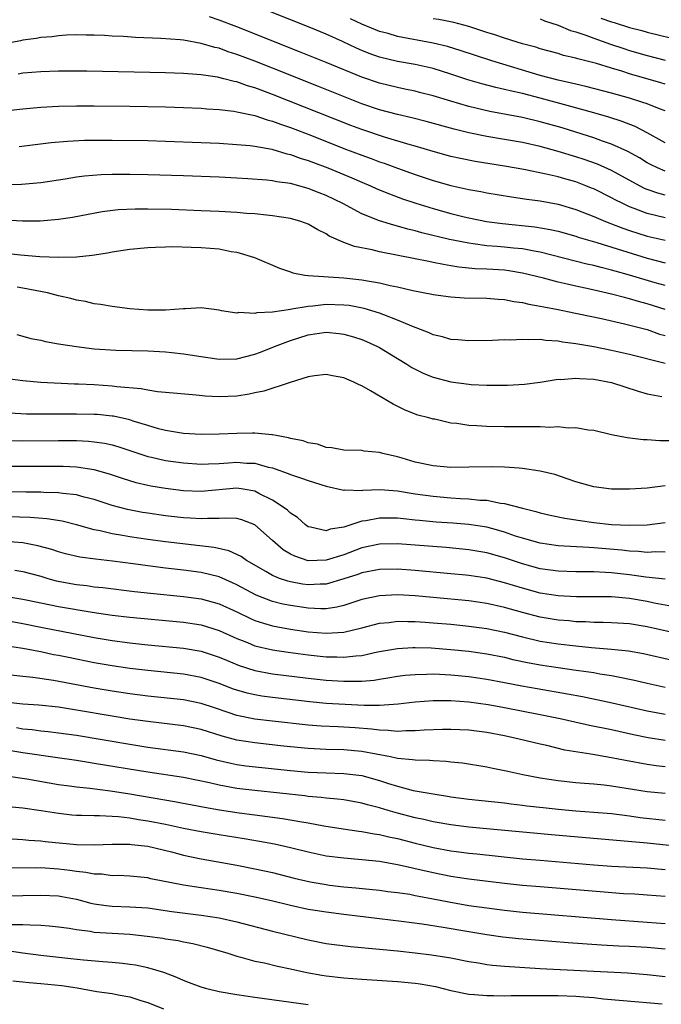
# Model space of a CAD drawing. Units: inches. Extents: x 2628000 to 2631000, y 1485000 to 1488000.
# Drawn here: x 2628929 to 2629001, y 1485337 to 1485448 of the extents above; entities that cross this region are included whole.
import ezdxf

# ---------------------------------------------------------------- set-up
doc = ezdxf.new("R2010")
doc.units = ezdxf.units.IN
doc.header["$MEASUREMENT"] = 0
doc.layers.add('LD26281485_2ft', color=192, linetype='Continuous')

msp = doc.modelspace()

# ---------------------------------------------------------------- linework, layer by layer
at = {"layer": 'LD26281485_2ft'}
for points, elevation in [([(2629001, 1485433.8), (2628999, 1485434.95), (2628997.64, 1485435.64), (2628996.2, 1485436.2), (2628994.68, 1485436.68), (2628993, 1485437.18), (2628990.01, 1485438.01), (2628987, 1485438.82), (2628985, 1485439.33), (2628983.63, 1485439.63), (2628983, 1485439.81), (2628982.02, 1485440.02), (2628980.44, 1485440.44), (2628978.88, 1485440.88), (2628977, 1485441.5), (2628975, 1485442.13), (2628973, 1485442.59), (2628971, 1485442.95), (2628969, 1485443.43), (2628967.84, 1485443.84), (2628967, 1485444.18), (2628966.42, 1485444.42), (2628964.83, 1485445.17), (2628963, 1485445.98), (2628961.3, 1485446.7), (2628956.59, 1485448.59)], 9666), ([(2629001, 1485430.64), (2629000.14, 1485431), (2628999.37, 1485431.37), (2628999, 1485431.57), (2628998.12, 1485432.12), (2628996.83, 1485432.83), (2628995, 1485433.65), (2628994, 1485434), (2628993, 1485434.37), (2628991.01, 1485435.01), (2628989.48, 1485435.48), (2628987, 1485436.18), (2628985, 1485436.66), (2628981.34, 1485437.34), (2628979, 1485437.9), (2628977, 1485438.47), (2628975, 1485439.08), (2628973.47, 1485439.47), (2628973, 1485439.59), (2628971.84, 1485439.84), (2628971, 1485440), (2628969, 1485440.49), (2628967, 1485441.18), (2628963, 1485442.83), (2628960.03, 1485444.03), (2628953, 1485446.81), (2628951, 1485447.56), (2628949.92, 1485447.92)], 9668), ([(2629001, 1485437.39), (2629000.39, 1485437.61), (2628999, 1485438.17), (2628998.39, 1485438.39), (2628997, 1485438.82), (2628995, 1485439.38), (2628992.13, 1485440.13), (2628991, 1485440.38), (2628990.51, 1485440.51), (2628989, 1485440.84), (2628987, 1485441.38), (2628981.58, 1485443), (2628979.63, 1485443.63), (2628978.14, 1485444.14), (2628976.61, 1485444.61), (2628974.99, 1485444.99), (2628971, 1485445.75), (2628969.94, 1485446.06), (2628969, 1485446.31), (2628967, 1485447.13), (2628965.73, 1485447.73)], 9664), ([(2629001, 1485440.38), (2629000.53, 1485440.53), (2628997, 1485441.56), (2628996.17, 1485441.83), (2628995, 1485442.17), (2628993.3, 1485442.7), (2628991.22, 1485443.22), (2628991, 1485443.31), (2628989.62, 1485443.62), (2628989, 1485443.81), (2628987, 1485444.36), (2628986.52, 1485444.52), (2628985, 1485444.92), (2628983, 1485445.55), (2628981.93, 1485445.93), (2628981, 1485446.2), (2628979, 1485446.85), (2628977.3, 1485447.3), (2628975.62, 1485447.62), (2628975, 1485447.71)], 9662), ([(2628987, 1485447.71), (2628987.48, 1485447.48), (2628989, 1485447.01), (2628990.4, 1485446.4), (2628991, 1485446.25), (2628992.12, 1485445.88), (2628993, 1485445.55), (2628994.88, 1485444.88), (2628996.38, 1485444.38), (2628997, 1485444.18), (2628999, 1485443.6), (2629001, 1485443.07)], 9660), ([(2628993.79, 1485447.79), (2628995, 1485447.36), (2628995.29, 1485447.29), (2628997, 1485446.75), (2628998.4, 1485446.4), (2628999, 1485446.23), (2629003, 1485445.24)], 9658), ([(2629001, 1485427.96), (2629000.18, 1485428.18), (2628999, 1485428.59), (2628998.71, 1485428.71), (2628997.4, 1485429.4), (2628995, 1485430.73), (2628993.42, 1485431.42), (2628991.94, 1485431.94), (2628991, 1485432.25), (2628989, 1485432.85), (2628987, 1485433.39), (2628985, 1485433.84), (2628983, 1485434.2), (2628981, 1485434.54), (2628979, 1485434.94), (2628977.35, 1485435.35), (2628974.21, 1485436.21), (2628972.61, 1485436.61), (2628971, 1485436.98), (2628969, 1485437.52), (2628967, 1485438.2), (2628964.94, 1485439), (2628962.14, 1485440.14), (2628957, 1485442.19), (2628955, 1485442.97), (2628953, 1485443.73), (2628952.03, 1485444.03), (2628951, 1485444.41), (2628950.51, 1485444.51), (2628949, 1485444.96), (2628947, 1485445.31), (2628946.64, 1485445.36), (2628944.48, 1485445.52), (2628941.62, 1485445.62), (2628940.28, 1485445.72), (2628939, 1485445.77), (2628938.17, 1485445.83), (2628937, 1485445.88), (2628936.11, 1485445.89), (2628935, 1485445.92), (2628933.9, 1485445.9), (2628933, 1485445.82), (2628932.29, 1485445.71), (2628931, 1485445.62), (2628930.49, 1485445.51), (2628929, 1485445.33), (2628928.74, 1485445.26), (2628927, 1485444.91)], 9670), ([(2629001, 1485425.41), (2628999, 1485425.9), (2628997.53, 1485426.47), (2628997, 1485426.66), (2628996.25, 1485427), (2628995.42, 1485427.42), (2628995, 1485427.65), (2628993, 1485428.65), (2628992.75, 1485428.75), (2628992.13, 1485429), (2628991, 1485429.43), (2628989.77, 1485429.77), (2628989, 1485430.01), (2628987.68, 1485430.32), (2628985.18, 1485430.82), (2628983, 1485431.2), (2628979.72, 1485431.72), (2628978.05, 1485432.05), (2628977, 1485432.29), (2628975, 1485432.84), (2628973, 1485433.43), (2628972.41, 1485433.59), (2628969.56, 1485434.44), (2628967, 1485435.3), (2628965.77, 1485435.77), (2628957, 1485439.25), (2628955.71, 1485439.71), (2628955, 1485439.99), (2628954.2, 1485440.2), (2628953, 1485440.64), (2628952.69, 1485440.69), (2628951.53, 1485441), (2628950.83, 1485441.17), (2628949, 1485441.44), (2628948.51, 1485441.49), (2628947, 1485441.59), (2628945, 1485441.66), (2628936.17, 1485441.83), (2628935, 1485441.84), (2628933, 1485441.83), (2628931, 1485441.76), (2628929, 1485441.62), (2628928.47, 1485441.53)], 9672), ([(2628927, 1485437.4), (2628929, 1485437.64), (2628931, 1485437.81), (2628933, 1485437.92), (2628935, 1485437.98), (2628937, 1485437.98), (2628941, 1485437.92), (2628945, 1485437.84), (2628947, 1485437.78), (2628949, 1485437.69), (2628949.63, 1485437.63), (2628951, 1485437.55), (2628952.64, 1485437.36), (2628953, 1485437.3), (2628955, 1485436.87), (2628956.4, 1485436.4), (2628957, 1485436.26), (2628957.9, 1485435.9), (2628959, 1485435.55), (2628961.37, 1485434.63), (2628965, 1485433.18), (2628967, 1485432.42), (2628968.05, 1485432.05), (2628969, 1485431.69), (2628969.52, 1485431.52), (2628971, 1485430.97), (2628973, 1485430.25), (2628975, 1485429.6), (2628977, 1485429.03), (2628979, 1485428.58), (2628980.35, 1485428.35), (2628981, 1485428.22), (2628983.77, 1485427.77), (2628985.51, 1485427.51), (2628987, 1485427.3), (2628989, 1485426.93), (2628991, 1485426.34), (2628993, 1485425.57), (2628994.32, 1485425), (2628994.81, 1485424.81), (2628995, 1485424.75), (2628996.26, 1485424.26), (2628997, 1485424.01), (2628999, 1485423.36), (2629001, 1485422.9)], 9674), ([(2628928.6, 1485433.4), (2628932.16, 1485433.84), (2628933.99, 1485434.01), (2628935.9, 1485434.1), (2628937, 1485434.12), (2628939, 1485434.13), (2628943, 1485434.06), (2628945, 1485434.01), (2628949, 1485433.87), (2628951, 1485433.77), (2628953, 1485433.64), (2628954.5, 1485433.5), (2628955, 1485433.43), (2628956.9, 1485433.1), (2628958.6, 1485432.6), (2628959, 1485432.52), (2628960.1, 1485432.1), (2628961, 1485431.84), (2628961.6, 1485431.6), (2628963.2, 1485431), (2628965.89, 1485429.89), (2628967, 1485429.4), (2628967.96, 1485429), (2628968.67, 1485428.67), (2628970.09, 1485428.09), (2628971.55, 1485427.55), (2628973.06, 1485427.06), (2628975, 1485426.46), (2628977, 1485425.89), (2628978.47, 1485425.53), (2628979, 1485425.4), (2628980.99, 1485424.99), (2628982.76, 1485424.76), (2628986.4, 1485424.4), (2628988.12, 1485424.12), (2628989, 1485423.91), (2628991, 1485423.36), (2628991.26, 1485423.26), (2628993.35, 1485422.65), (2628999, 1485420.88), (2629001, 1485420.38)], 9676), ([(2629001, 1485417.81), (2628999.88, 1485418.12), (2628997.02, 1485418.98), (2628995.42, 1485419.42), (2628995, 1485419.55), (2628993.83, 1485419.83), (2628993, 1485420.06), (2628992.23, 1485420.23), (2628987, 1485421.56), (2628986.34, 1485421.66), (2628985, 1485421.93), (2628983.99, 1485422.01), (2628983, 1485422.13), (2628982.18, 1485422.18), (2628981, 1485422.29), (2628979.49, 1485422.51), (2628979, 1485422.56), (2628976.85, 1485423), (2628973.74, 1485423.74), (2628973, 1485423.95), (2628972.15, 1485424.15), (2628971, 1485424.48), (2628970.58, 1485424.58), (2628969, 1485425.09), (2628967, 1485425.87), (2628964.87, 1485427), (2628963, 1485427.91), (2628962.22, 1485428.22), (2628961, 1485428.71), (2628959, 1485429.25), (2628957.46, 1485429.46), (2628957, 1485429.56), (2628956.37, 1485429.63), (2628954.22, 1485429.78), (2628953, 1485429.85), (2628951, 1485429.96), (2628947, 1485430.12), (2628943, 1485430.24), (2628941, 1485430.27), (2628939, 1485430.27), (2628937.77, 1485430.23), (2628935.91, 1485430.09), (2628935, 1485429.97), (2628933.76, 1485429.76), (2628931, 1485429.35), (2628928.86, 1485429.14), (2628927, 1485429.1)], 9678), ([(2629001, 1485415.14), (2628999, 1485415.77), (2628998.03, 1485416.03), (2628997, 1485416.35), (2628996.47, 1485416.47), (2628995, 1485416.87), (2628992.58, 1485417.42), (2628991, 1485417.75), (2628990.01, 1485417.99), (2628989, 1485418.21), (2628987.36, 1485418.64), (2628985, 1485419.22), (2628983.47, 1485419.47), (2628983, 1485419.53), (2628981, 1485419.66), (2628979.71, 1485419.71), (2628977.89, 1485419.89), (2628977, 1485420.05), (2628976.17, 1485420.17), (2628975, 1485420.42), (2628974.5, 1485420.5), (2628973, 1485420.82), (2628969, 1485421.61), (2628968.18, 1485421.82), (2628966.2, 1485422.2), (2628965, 1485422.64), (2628963.36, 1485423.36), (2628963, 1485423.61), (2628962.06, 1485424.06), (2628961, 1485424.7), (2628960.17, 1485425), (2628959, 1485425.33), (2628957, 1485425.65), (2628956.3, 1485425.71), (2628955, 1485425.86), (2628954.09, 1485425.91), (2628953, 1485426.01), (2628951, 1485426.12), (2628949, 1485426.21), (2628945.67, 1485426.33), (2628943, 1485426.4), (2628941.6, 1485426.4), (2628939.69, 1485426.31), (2628937.91, 1485426.09), (2628934.56, 1485425.44), (2628933, 1485425.21), (2628930.95, 1485425.05), (2628928.95, 1485425.05), (2628927, 1485425.16)], 9680), ([(2628925.59, 1485421.59), (2628928.74, 1485421.26), (2628930.92, 1485421.08), (2628933, 1485420.99), (2628935, 1485421.04), (2628936.78, 1485421.22), (2628938.51, 1485421.49), (2628939, 1485421.6), (2628940.23, 1485421.77), (2628941, 1485421.91), (2628943, 1485422.09), (2628943.87, 1485422.13), (2628945, 1485422.15), (2628945.82, 1485422.18), (2628947.86, 1485422.14), (2628949, 1485422.1), (2628950.02, 1485422.02), (2628951, 1485421.92), (2628952.36, 1485421.64), (2628953, 1485421.55), (2628954.96, 1485420.96), (2628957.76, 1485419.76), (2628959, 1485419.36), (2628959.26, 1485419.26), (2628960.63, 1485419), (2628961, 1485418.95), (2628965, 1485418.7), (2628967, 1485418.48), (2628967.65, 1485418.35), (2628969, 1485418.12), (2628970.17, 1485417.83), (2628971, 1485417.66), (2628972.74, 1485417.26), (2628974.85, 1485416.85), (2628975, 1485416.81), (2628977, 1485416.54), (2628978.46, 1485416.46), (2628981, 1485416.41), (2628982.3, 1485416.3), (2628983, 1485416.26), (2628984.04, 1485416.04), (2628985, 1485415.92), (2628985.73, 1485415.73), (2628987, 1485415.52), (2628987.42, 1485415.42), (2628989, 1485415.13), (2628990.76, 1485414.76), (2628991.34, 1485414.66), (2628993.87, 1485414.13), (2628996.45, 1485413.55), (2628999, 1485412.88), (2629000.39, 1485412.39), (2629001, 1485412.22)], 9682), ([(2629001, 1485409.07), (2628997, 1485410.09), (2628995, 1485410.55), (2628993, 1485410.94), (2628991, 1485411.3), (2628989.49, 1485411.49), (2628989, 1485411.58), (2628987.65, 1485411.65), (2628987, 1485411.76), (2628985.72, 1485411.72), (2628985, 1485411.79), (2628983.69, 1485411.69), (2628983, 1485411.72), (2628981.65, 1485411.65), (2628979, 1485411.63), (2628977.75, 1485411.75), (2628977, 1485411.79), (2628976.06, 1485412.06), (2628975, 1485412.3), (2628974.54, 1485412.54), (2628973.1, 1485413.1), (2628972.81, 1485413.19), (2628971, 1485413.96), (2628969.46, 1485414.54), (2628969, 1485414.73), (2628967.26, 1485415.26), (2628965.57, 1485415.57), (2628965, 1485415.63), (2628963, 1485415.68), (2628961.51, 1485415.51), (2628961, 1485415.48), (2628959.16, 1485415.16), (2628959, 1485415.15), (2628957, 1485414.85), (2628955.24, 1485414.76), (2628955, 1485414.68), (2628953.21, 1485414.79), (2628953, 1485414.73), (2628951.29, 1485415), (2628951, 1485415.06), (2628949, 1485415.31), (2628947.23, 1485415.23), (2628947, 1485415.2), (2628945, 1485415.06), (2628943, 1485415.06), (2628941, 1485415.21), (2628939, 1485415.46), (2628937.7, 1485415.7), (2628937, 1485415.79), (2628936.03, 1485416.03), (2628935, 1485416.19), (2628934.38, 1485416.38), (2628933, 1485416.68), (2628931.78, 1485417), (2628929, 1485417.54), (2628928.36, 1485417.64)], 9684), ([(2628928.32, 1485412.32), (2628929, 1485412.16), (2628929.9, 1485411.9), (2628931, 1485411.69), (2628931.54, 1485411.54), (2628933, 1485411.3), (2628933.25, 1485411.25), (2628935, 1485410.98), (2628937, 1485410.74), (2628939.41, 1485410.59), (2628943, 1485410.51), (2628945, 1485410.38), (2628945.69, 1485410.31), (2628947, 1485410.16), (2628949.74, 1485409.74), (2628951, 1485409.56), (2628953, 1485409.61), (2628955, 1485410.12), (2628955.65, 1485410.35), (2628957.22, 1485411), (2628959, 1485411.68), (2628961, 1485412.29), (2628963, 1485412.58), (2628964.45, 1485412.45), (2628965, 1485412.38), (2628966.07, 1485412.07), (2628967, 1485411.77), (2628967.54, 1485411.54), (2628968.75, 1485411), (2628969, 1485410.87), (2628971, 1485409.65), (2628972.05, 1485409), (2628972.62, 1485408.62), (2628973.95, 1485407.95), (2628975, 1485407.54), (2628977, 1485407.02), (2628979, 1485406.76), (2628979.26, 1485406.74), (2628981, 1485406.65), (2628983.34, 1485406.66), (2628985.23, 1485406.77), (2628987.01, 1485407.01), (2628989, 1485407.32), (2628989.31, 1485407.31), (2628991, 1485407.46), (2628991.4, 1485407.4), (2628993, 1485407.34), (2628995, 1485406.95), (2628997.97, 1485405.97), (2628999, 1485405.69), (2629000.63, 1485405.37)], 9686), ([(2629002.43, 1485400.43), (2629000.43, 1485400.43), (2628999, 1485400.54), (2628998.55, 1485400.55), (2628996.76, 1485400.76), (2628995, 1485401.08), (2628993, 1485401.57), (2628992.39, 1485401.61), (2628991, 1485401.89), (2628990.15, 1485401.85), (2628989, 1485401.97), (2628988.07, 1485401.93), (2628987, 1485401.98), (2628986.03, 1485401.97), (2628985, 1485401.98), (2628983, 1485401.98), (2628981, 1485402.01), (2628979.9, 1485402.1), (2628979, 1485402.14), (2628977.64, 1485402.36), (2628977, 1485402.41), (2628975.17, 1485402.83), (2628975, 1485402.86), (2628974.51, 1485403), (2628973.3, 1485403.3), (2628971.85, 1485403.85), (2628970.51, 1485404.51), (2628967.96, 1485406.04), (2628967, 1485406.58), (2628966.69, 1485406.69), (2628966.1, 1485407), (2628965.32, 1485407.32), (2628965, 1485407.48), (2628963.71, 1485407.71), (2628963, 1485407.86), (2628961.71, 1485407.71), (2628961, 1485407.59), (2628958.97, 1485406.97), (2628956.02, 1485405.98), (2628955, 1485405.79), (2628954.36, 1485405.64), (2628953, 1485405.44), (2628951, 1485405.35), (2628949.44, 1485405.44), (2628948.45, 1485405.55), (2628946.29, 1485405.71), (2628944.1, 1485405.9), (2628943, 1485406.09), (2628942.25, 1485406.25), (2628939.52, 1485406.48), (2628939, 1485406.56), (2628937, 1485406.68), (2628935.23, 1485406.77), (2628934.78, 1485406.78), (2628931, 1485406.97), (2628929, 1485407.13), (2628927, 1485407.39)], 9688), ([(2629001, 1485395.36), (2628999, 1485395.13), (2628997.02, 1485395.02), (2628995, 1485395.01), (2628993, 1485395.25), (2628991, 1485395.82), (2628990.14, 1485396.14), (2628988.63, 1485396.63), (2628987, 1485397.03), (2628985, 1485397.33), (2628984.66, 1485397.34), (2628983, 1485397.47), (2628981.49, 1485397.49), (2628979, 1485397.45), (2628977, 1485397.44), (2628975, 1485397.62), (2628973, 1485398.04), (2628971.54, 1485398.46), (2628971, 1485398.61), (2628969.36, 1485399), (2628969, 1485399.12), (2628967.28, 1485399.28), (2628967, 1485399.35), (2628965, 1485399.37), (2628963.64, 1485399.64), (2628963, 1485399.67), (2628962.03, 1485400.03), (2628961, 1485400.18), (2628960.42, 1485400.42), (2628959, 1485400.68), (2628958.77, 1485400.77), (2628957.41, 1485401), (2628957, 1485401.09), (2628956.92, 1485401.08), (2628955, 1485401.29), (2628954.73, 1485401.27), (2628953, 1485401.25), (2628951, 1485401.15), (2628949, 1485401.14), (2628947, 1485401.25), (2628945, 1485401.58), (2628944.22, 1485401.78), (2628943, 1485402.14), (2628941.36, 1485402.64), (2628941, 1485402.76), (2628939.17, 1485403.17), (2628939, 1485403.2), (2628937.36, 1485403.36), (2628937, 1485403.38), (2628935, 1485403.42), (2628931.39, 1485403.39), (2628929.42, 1485403.42), (2628927.52, 1485403.52)], 9690), ([(2628927, 1485400.46), (2628929, 1485400.41), (2628933, 1485400.44), (2628935, 1485400.44), (2628936.38, 1485400.38), (2628937, 1485400.32), (2628938.15, 1485400.15), (2628939, 1485399.96), (2628939.75, 1485399.75), (2628943, 1485398.67), (2628943.41, 1485398.59), (2628945, 1485398.21), (2628947, 1485397.94), (2628949, 1485397.82), (2628949.83, 1485397.83), (2628951, 1485397.89), (2628952.04, 1485397.96), (2628953, 1485398.01), (2628954.07, 1485397.92), (2628955, 1485397.9), (2628956.52, 1485397.48), (2628957, 1485397.38), (2628957.3, 1485397.3), (2628958.76, 1485396.76), (2628959, 1485396.64), (2628960.23, 1485396.23), (2628961, 1485395.96), (2628963, 1485395.34), (2628965, 1485394.9), (2628965.09, 1485394.91), (2628967, 1485394.87), (2628967.11, 1485394.89), (2628969.05, 1485394.95), (2628971, 1485394.8), (2628973, 1485394.48), (2628975, 1485394.2), (2628977, 1485394.02), (2628978.05, 1485393.95), (2628979, 1485393.92), (2628980.22, 1485393.78), (2628981, 1485393.76), (2628982.55, 1485393.45), (2628983, 1485393.41), (2628985, 1485392.88), (2628986.51, 1485392.51), (2628987, 1485392.36), (2628988.1, 1485392.1), (2628989.75, 1485391.75), (2628991.48, 1485391.48), (2628993, 1485391.28), (2628995, 1485391.06), (2628997, 1485390.95), (2628999, 1485391.01), (2629001, 1485391.27)], 9692), ([(2629001, 1485387.95), (2628999.97, 1485387.97), (2628999, 1485387.92), (2628998.02, 1485388.02), (2628997, 1485388.06), (2628996.16, 1485388.16), (2628993, 1485388.44), (2628992.45, 1485388.45), (2628989, 1485388.66), (2628987, 1485388.94), (2628985, 1485389.51), (2628984.25, 1485389.75), (2628983, 1485390.19), (2628982.37, 1485390.37), (2628981, 1485390.73), (2628979, 1485391.05), (2628977.2, 1485391.2), (2628975.32, 1485391.32), (2628973.48, 1485391.48), (2628973, 1485391.54), (2628971.66, 1485391.66), (2628971, 1485391.74), (2628969.74, 1485391.74), (2628969, 1485391.76), (2628967.45, 1485391.45), (2628967, 1485391.4), (2628965, 1485390.75), (2628963.47, 1485390.53), (2628963, 1485390.35), (2628961.24, 1485390.76), (2628961, 1485390.79), (2628960.7, 1485391), (2628959.81, 1485391.81), (2628959, 1485392.31), (2628958.66, 1485392.66), (2628958.2, 1485393), (2628957, 1485393.78), (2628955.47, 1485394.53), (2628955, 1485394.79), (2628953.7, 1485395), (2628953, 1485395.1), (2628949, 1485394.73), (2628947, 1485394.82), (2628945, 1485395.07), (2628943.34, 1485395.34), (2628943, 1485395.41), (2628941.72, 1485395.72), (2628940.19, 1485396.19), (2628938.7, 1485396.7), (2628937, 1485397.17), (2628935, 1485397.46), (2628933.53, 1485397.53), (2628929, 1485397.53), (2628927, 1485397.56)], 9694), ([(2629001, 1485384.91), (2628998.86, 1485385.14), (2628997, 1485385.41), (2628995, 1485385.63), (2628994.32, 1485385.68), (2628993, 1485385.73), (2628992.25, 1485385.75), (2628991, 1485385.75), (2628989, 1485385.81), (2628987, 1485386.09), (2628985, 1485386.63), (2628983, 1485387.3), (2628981, 1485387.85), (2628979, 1485388.19), (2628976.46, 1485388.46), (2628971, 1485388.86), (2628969, 1485388.84), (2628967, 1485388.41), (2628965, 1485387.66), (2628963, 1485387.03), (2628961, 1485386.98), (2628959.48, 1485387.48), (2628959, 1485387.73), (2628958.2, 1485388.2), (2628957.27, 1485389), (2628957, 1485389.26), (2628955, 1485391.02), (2628953.57, 1485391.57), (2628953, 1485391.71), (2628951.77, 1485391.77), (2628951, 1485391.71), (2628949.72, 1485391.72), (2628949, 1485391.66), (2628947.76, 1485391.76), (2628947, 1485391.8), (2628945, 1485392.03), (2628943, 1485392.3), (2628942.4, 1485392.4), (2628940.72, 1485392.72), (2628939, 1485393.19), (2628937, 1485393.85), (2628935.89, 1485394.11), (2628935, 1485394.35), (2628933.49, 1485394.51), (2628933, 1485394.59), (2628931.37, 1485394.63), (2628931, 1485394.65), (2628929.34, 1485394.66), (2628927.3, 1485394.7)], 9696), ([(2629002.23, 1485381.77), (2628999.76, 1485382.24), (2628999, 1485382.4), (2628997, 1485382.75), (2628995, 1485382.92), (2628991.07, 1485382.93), (2628989, 1485383.04), (2628987, 1485383.36), (2628985, 1485383.89), (2628983, 1485384.52), (2628981, 1485385.01), (2628979, 1485385.31), (2628978.65, 1485385.35), (2628977, 1485385.52), (2628973, 1485385.88), (2628971, 1485386.02), (2628969, 1485386), (2628967, 1485385.62), (2628966.55, 1485385.45), (2628965, 1485384.94), (2628963, 1485384.37), (2628962.35, 1485384.35), (2628961, 1485384.28), (2628960.37, 1485384.37), (2628959, 1485384.6), (2628958.69, 1485384.69), (2628957.77, 1485385), (2628957, 1485385.31), (2628956.23, 1485385.77), (2628954.09, 1485387), (2628953.46, 1485387.46), (2628952.1, 1485388.1), (2628950.46, 1485388.47), (2628945, 1485389.11), (2628943, 1485389.37), (2628941, 1485389.66), (2628940.18, 1485389.82), (2628939, 1485390), (2628937.67, 1485390.33), (2628937, 1485390.45), (2628935, 1485391.02), (2628933.41, 1485391.41), (2628931.68, 1485391.68), (2628929.83, 1485391.83), (2628925, 1485391.97)], 9698), ([(2629003, 1485378.67), (2628999, 1485379.57), (2628997, 1485379.91), (2628995, 1485380.04), (2628994.07, 1485380.07), (2628993, 1485380.07), (2628992.12, 1485380.12), (2628991, 1485380.15), (2628990.23, 1485380.23), (2628989, 1485380.33), (2628987, 1485380.66), (2628985, 1485381.17), (2628983, 1485381.75), (2628981, 1485382.2), (2628979, 1485382.48), (2628975, 1485382.86), (2628973, 1485383.04), (2628971, 1485383.15), (2628969, 1485383.06), (2628967, 1485382.62), (2628966.46, 1485382.46), (2628965, 1485381.98), (2628964.21, 1485381.79), (2628963, 1485381.61), (2628962.4, 1485381.6), (2628961, 1485381.65), (2628959, 1485381.95), (2628958.13, 1485382.13), (2628957, 1485382.42), (2628955.14, 1485383.14), (2628953, 1485384.28), (2628952.51, 1485384.51), (2628951, 1485385.17), (2628949, 1485385.66), (2628947, 1485385.91), (2628945, 1485386.14), (2628943, 1485386.4), (2628941.36, 1485386.64), (2628939.06, 1485386.94), (2628937.14, 1485387.14), (2628935.38, 1485387.38), (2628933.77, 1485387.77), (2628933, 1485387.99), (2628932.25, 1485388.25), (2628930.67, 1485388.67), (2628929, 1485388.97), (2628927, 1485389.12)], 9700), ([(2628928.09, 1485385.91), (2628929, 1485385.79), (2628931, 1485385.24), (2628931.8, 1485385), (2628932.74, 1485384.74), (2628935, 1485384.31), (2628936.19, 1485384.19), (2628937, 1485384.07), (2628937.97, 1485383.97), (2628941.53, 1485383.53), (2628943.33, 1485383.33), (2628947, 1485382.98), (2628949, 1485382.72), (2628951, 1485382.17), (2628953, 1485381.24), (2628954.51, 1485380.51), (2628955, 1485380.3), (2628955.97, 1485379.97), (2628957, 1485379.7), (2628957.57, 1485379.57), (2628959, 1485379.32), (2628961, 1485379.02), (2628963, 1485378.86), (2628965, 1485378.98), (2628967, 1485379.45), (2628969, 1485379.97), (2628970.07, 1485380.07), (2628971, 1485380.2), (2628972.17, 1485380.17), (2628973, 1485380.18), (2628974.1, 1485380.1), (2628975, 1485380.04), (2628977, 1485379.87), (2628979, 1485379.66), (2628981, 1485379.38), (2628983, 1485378.96), (2628985, 1485378.44), (2628987, 1485377.98), (2628989, 1485377.66), (2628991, 1485377.43), (2628992.74, 1485377.26), (2628995, 1485377.09), (2628996.89, 1485376.89), (2628998.57, 1485376.57), (2629001.82, 1485375.82)], 9702), ([(2628927, 1485383.02), (2628929, 1485382.69), (2628931, 1485382.26), (2628933, 1485381.85), (2628936.79, 1485381.21), (2628939, 1485380.88), (2628941, 1485380.64), (2628947, 1485380.08), (2628949, 1485379.78), (2628951, 1485379.18), (2628953, 1485378.27), (2628954.2, 1485377.8), (2628955, 1485377.46), (2628957, 1485376.99), (2628958.73, 1485376.73), (2628961, 1485376.42), (2628963, 1485376.21), (2628964.2, 1485376.2), (2628965, 1485376.16), (2628966.34, 1485376.34), (2628967, 1485376.38), (2628968.77, 1485376.77), (2628971, 1485377.16), (2628972.73, 1485377.26), (2628973, 1485377.27), (2628974.78, 1485377.22), (2628977, 1485377.05), (2628979, 1485376.84), (2628981, 1485376.55), (2628983, 1485376.16), (2628983.93, 1485375.93), (2628985.57, 1485375.57), (2628987, 1485375.3), (2628989, 1485375), (2628990.77, 1485374.77), (2628991.33, 1485374.67), (2628993, 1485374.44), (2628993.69, 1485374.31), (2628995, 1485374.12), (2628996.12, 1485373.88), (2628997, 1485373.72), (2628997.59, 1485373.59), (2628999, 1485373.25), (2629001, 1485372.82)], 9704), ([(2628927, 1485380.31), (2628929, 1485379.95), (2628931, 1485379.53), (2628937, 1485378.37), (2628939, 1485378.03), (2628941, 1485377.77), (2628943, 1485377.56), (2628947, 1485377.18), (2628949, 1485376.84), (2628951, 1485376.19), (2628951.83, 1485375.83), (2628953.25, 1485375.25), (2628955, 1485374.68), (2628957, 1485374.32), (2628961, 1485373.81), (2628963, 1485373.59), (2628965, 1485373.47), (2628965.49, 1485373.49), (2628967, 1485373.49), (2628968.39, 1485373.61), (2628969, 1485373.71), (2628970.13, 1485373.88), (2628971, 1485374.03), (2628971.86, 1485374.14), (2628973, 1485374.25), (2628974.27, 1485374.27), (2628975, 1485374.3), (2628975.72, 1485374.28), (2628977, 1485374.2), (2628979, 1485374), (2628981, 1485373.71), (2628983, 1485373.35), (2628984.96, 1485372.96), (2628986.65, 1485372.65), (2628990.08, 1485372.08), (2628991.76, 1485371.76), (2628995.07, 1485371.07), (2628999, 1485370.16), (2629001, 1485369.8)], 9706), ([(2629001, 1485366.85), (2628999.12, 1485367.12), (2628997.47, 1485367.47), (2628995, 1485368.02), (2628992.52, 1485368.52), (2628989.25, 1485369.25), (2628987, 1485369.72), (2628983, 1485370.51), (2628981.17, 1485370.83), (2628979, 1485371.13), (2628977, 1485371.29), (2628975, 1485371.29), (2628973, 1485371.14), (2628971.09, 1485370.91), (2628969, 1485370.76), (2628967.25, 1485370.75), (2628965.14, 1485370.86), (2628963, 1485371), (2628961.17, 1485371.17), (2628957, 1485371.65), (2628955.81, 1485371.81), (2628955, 1485371.94), (2628954.14, 1485372.14), (2628953, 1485372.47), (2628952.6, 1485372.6), (2628951, 1485373.23), (2628949, 1485373.9), (2628947, 1485374.28), (2628943, 1485374.68), (2628941, 1485374.91), (2628939, 1485375.19), (2628937, 1485375.54), (2628934.12, 1485376.12), (2628933, 1485376.36), (2628932.45, 1485376.45), (2628931, 1485376.77), (2628930.8, 1485376.8), (2628929, 1485377.15), (2628927, 1485377.45)], 9708), ([(2629001, 1485363.9), (2629000, 1485364), (2628999, 1485364.13), (2628996.58, 1485364.58), (2628995, 1485364.91), (2628992.69, 1485365.31), (2628989.77, 1485365.77), (2628987.74, 1485366.26), (2628987, 1485366.41), (2628984.66, 1485367), (2628983, 1485367.37), (2628981, 1485367.75), (2628979, 1485368), (2628977, 1485368.08), (2628976.06, 1485368.06), (2628973.99, 1485367.99), (2628973, 1485367.91), (2628971.92, 1485367.92), (2628971, 1485367.86), (2628969.97, 1485367.97), (2628969, 1485367.98), (2628968.1, 1485368.1), (2628966.24, 1485368.24), (2628965, 1485368.33), (2628964.35, 1485368.35), (2628962.45, 1485368.45), (2628961, 1485368.56), (2628957, 1485368.99), (2628955, 1485369.24), (2628953, 1485369.65), (2628952.01, 1485369.99), (2628950.48, 1485370.48), (2628949, 1485370.97), (2628947, 1485371.38), (2628943, 1485371.81), (2628941, 1485372.06), (2628939, 1485372.37), (2628937, 1485372.71), (2628932.43, 1485373.57), (2628930.12, 1485373.88), (2628929, 1485373.99), (2628927, 1485374.22)], 9710), ([(2629001, 1485360.88), (2628999, 1485361.07), (2628995, 1485361.72), (2628994.18, 1485361.82), (2628993, 1485361.94), (2628991.97, 1485362.03), (2628991, 1485362.09), (2628989, 1485362.31), (2628987, 1485362.63), (2628985.06, 1485363), (2628983.36, 1485363.36), (2628983, 1485363.45), (2628981.69, 1485363.69), (2628981, 1485363.85), (2628978.28, 1485364.28), (2628977, 1485364.4), (2628976.47, 1485364.47), (2628975, 1485364.54), (2628974.59, 1485364.59), (2628973, 1485364.62), (2628972.68, 1485364.68), (2628971, 1485364.82), (2628970.87, 1485364.87), (2628970.2, 1485365), (2628967, 1485365.6), (2628965, 1485365.78), (2628963, 1485365.83), (2628961, 1485365.93), (2628958.21, 1485366.21), (2628955, 1485366.56), (2628953, 1485366.89), (2628951.33, 1485367.33), (2628949, 1485368.05), (2628947, 1485368.48), (2628943, 1485368.95), (2628941, 1485369.23), (2628939, 1485369.55), (2628935, 1485370.25), (2628933, 1485370.56), (2628930.78, 1485370.78), (2628929, 1485370.91), (2628927, 1485371.15)], 9712), ([(2628928.28, 1485368.28), (2628929, 1485368.16), (2628930.06, 1485368.06), (2628931, 1485367.93), (2628931.85, 1485367.85), (2628933, 1485367.71), (2628935, 1485367.42), (2628941, 1485366.41), (2628943, 1485366.1), (2628947, 1485365.58), (2628949, 1485365.15), (2628950.68, 1485364.68), (2628952.3, 1485364.3), (2628953, 1485364.16), (2628954.01, 1485364.01), (2628955.8, 1485363.8), (2628959, 1485363.48), (2628961, 1485363.29), (2628963, 1485363.2), (2628965, 1485363.15), (2628967, 1485362.91), (2628969, 1485362.34), (2628969.98, 1485362.02), (2628971, 1485361.7), (2628972.75, 1485361.25), (2628975, 1485360.84), (2628976.6, 1485360.6), (2628977, 1485360.53), (2628979, 1485360.27), (2628983, 1485359.84), (2628983.74, 1485359.74), (2628985, 1485359.6), (2628985.52, 1485359.53), (2628987.32, 1485359.32), (2628989, 1485359.14), (2628991, 1485358.95), (2628993, 1485358.81), (2628995, 1485358.64), (2628997, 1485358.39), (2628998.22, 1485358.22), (2629001, 1485357.91)], 9714), ([(2629005, 1485354.7), (2628999, 1485355.34), (2628988.27, 1485356.27), (2628979, 1485357.14), (2628977, 1485357.37), (2628975, 1485357.72), (2628973.97, 1485357.97), (2628973, 1485358.17), (2628971, 1485358.7), (2628969.96, 1485359), (2628969, 1485359.3), (2628967.64, 1485359.64), (2628967, 1485359.83), (2628965, 1485360.17), (2628964.27, 1485360.27), (2628963, 1485360.37), (2628962.45, 1485360.45), (2628961, 1485360.57), (2628960.62, 1485360.62), (2628955, 1485361.23), (2628953, 1485361.47), (2628951, 1485361.82), (2628949.92, 1485362.08), (2628947, 1485362.68), (2628943, 1485363.27), (2628937, 1485364.26), (2628936.36, 1485364.36), (2628935, 1485364.58), (2628932.9, 1485364.9), (2628929, 1485365.47), (2628927, 1485365.79)], 9716), ([(2628927.14, 1485362.86), (2628929.46, 1485362.54), (2628933, 1485361.92), (2628934.25, 1485361.75), (2628935, 1485361.63), (2628936.52, 1485361.48), (2628938.81, 1485361.19), (2628941, 1485360.84), (2628946, 1485360), (2628949.35, 1485359.35), (2628951.05, 1485359.05), (2628953.26, 1485358.74), (2628955, 1485358.52), (2628958.11, 1485358.11), (2628960.29, 1485357.71), (2628961, 1485357.6), (2628962.74, 1485357.26), (2628964.92, 1485356.92), (2628966.67, 1485356.67), (2628967, 1485356.64), (2628968.38, 1485356.38), (2628969, 1485356.3), (2628970.04, 1485356.04), (2628971, 1485355.84), (2628973, 1485355.33), (2628975, 1485354.85), (2628977, 1485354.47), (2628977.62, 1485354.38), (2628979, 1485354.21), (2628979.88, 1485354.12), (2628985, 1485353.59), (2628987, 1485353.41), (2628993, 1485352.9), (2628995, 1485352.75), (2628999, 1485352.57), (2629001, 1485352.37)], 9718), ([(2629001, 1485349.34), (2628999, 1485349.52), (2628997.61, 1485349.61), (2628996.34, 1485349.66), (2628994.18, 1485349.82), (2628987, 1485350.42), (2628985, 1485350.6), (2628983, 1485350.81), (2628979, 1485351.29), (2628977, 1485351.59), (2628975, 1485351.99), (2628974.18, 1485352.18), (2628973, 1485352.47), (2628972.55, 1485352.55), (2628971, 1485352.92), (2628969, 1485353.27), (2628967, 1485353.48), (2628965, 1485353.63), (2628963, 1485353.87), (2628961, 1485354.31), (2628959, 1485354.81), (2628957.21, 1485355.21), (2628955.53, 1485355.53), (2628953.83, 1485355.83), (2628951, 1485356.25), (2628949, 1485356.59), (2628947, 1485356.98), (2628945, 1485357.41), (2628943, 1485357.81), (2628941.96, 1485357.96), (2628941, 1485358.13), (2628939.71, 1485358.29), (2628937.6, 1485358.4), (2628937, 1485358.38), (2628935.57, 1485358.43), (2628935, 1485358.43), (2628934.48, 1485358.48), (2628933, 1485358.64), (2628931.04, 1485358.96), (2628929, 1485359.25), (2628927, 1485359.43)], 9720), ([(2628927.81, 1485355.81), (2628929, 1485355.75), (2628929.68, 1485355.68), (2628931, 1485355.59), (2628931.52, 1485355.52), (2628935, 1485355.19), (2628937, 1485355.14), (2628939, 1485355.21), (2628939.2, 1485355.2), (2628941, 1485355.22), (2628941.19, 1485355.19), (2628943, 1485355.01), (2628945.66, 1485354.34), (2628947, 1485353.97), (2628949, 1485353.56), (2628953, 1485352.86), (2628955, 1485352.47), (2628957, 1485352.03), (2628959.42, 1485351.42), (2628961.23, 1485351), (2628963, 1485350.68), (2628963.37, 1485350.63), (2628965, 1485350.44), (2628966.33, 1485350.33), (2628967.84, 1485350.16), (2628969, 1485350.05), (2628969.93, 1485349.93), (2628971, 1485349.81), (2628972.4, 1485349.6), (2628973, 1485349.48), (2628973.39, 1485349.39), (2628975, 1485349.1), (2628976.75, 1485348.75), (2628979, 1485348.36), (2628981, 1485348.07), (2628983, 1485347.82), (2628985, 1485347.61), (2628995, 1485346.76), (2628999, 1485346.49), (2629001, 1485346.32)], 9722), ([(2629001, 1485343.46), (2628999, 1485343.65), (2628997, 1485343.76), (2628995.8, 1485343.8), (2628993.89, 1485343.89), (2628990.15, 1485344.15), (2628986.46, 1485344.45), (2628984.62, 1485344.62), (2628982.81, 1485344.81), (2628981, 1485345.05), (2628979, 1485345.38), (2628976.12, 1485345.88), (2628973.75, 1485346.25), (2628971.45, 1485346.55), (2628969, 1485346.84), (2628965, 1485347.34), (2628963, 1485347.6), (2628961.78, 1485347.78), (2628961, 1485347.91), (2628959, 1485348.33), (2628956.86, 1485348.86), (2628955, 1485349.29), (2628953, 1485349.68), (2628951, 1485350.01), (2628949, 1485350.31), (2628947, 1485350.63), (2628943.36, 1485351.35), (2628943, 1485351.44), (2628941, 1485351.63), (2628939.69, 1485351.69), (2628939, 1485351.68), (2628937.84, 1485351.84), (2628937, 1485351.87), (2628936.06, 1485352.06), (2628935, 1485352.17), (2628934.28, 1485352.28), (2628933, 1485352.43), (2628931, 1485352.55), (2628930.54, 1485352.54), (2628926.57, 1485352.57)], 9724), ([(2628927, 1485349.42), (2628931, 1485349.51), (2628933, 1485349.42), (2628933.36, 1485349.36), (2628935, 1485349.04), (2628936.61, 1485348.61), (2628937, 1485348.53), (2628938.34, 1485348.34), (2628939, 1485348.28), (2628941, 1485348.21), (2628943, 1485348.07), (2628945.69, 1485347.69), (2628949, 1485347.27), (2628951, 1485346.96), (2628953, 1485346.53), (2628957, 1485345.48), (2628961, 1485344.48), (2628963, 1485344.09), (2628965.75, 1485343.75), (2628969, 1485343.46), (2628971, 1485343.26), (2628973, 1485343.04), (2628974.82, 1485342.82), (2628977, 1485342.47), (2628979, 1485342.08), (2628980.09, 1485341.91), (2628981, 1485341.75), (2628981.66, 1485341.66), (2628983, 1485341.54), (2628987, 1485341.27), (2628996.78, 1485340.78), (2628999, 1485340.61), (2629001, 1485340.37)], 9726), ([(2628927.77, 1485346.23), (2628929, 1485346.22), (2628929.84, 1485346.16), (2628931, 1485346.14), (2628931.95, 1485346.05), (2628933, 1485345.96), (2628934.21, 1485345.79), (2628935, 1485345.64), (2628936.55, 1485345.45), (2628937, 1485345.36), (2628939, 1485345.23), (2628941, 1485345.13), (2628942.92, 1485344.92), (2628944.68, 1485344.68), (2628945, 1485344.61), (2628946.41, 1485344.41), (2628947, 1485344.28), (2628948.07, 1485344.07), (2628949.67, 1485343.67), (2628951.98, 1485343), (2628953, 1485342.67), (2628953.43, 1485342.57), (2628955, 1485342.12), (2628956.08, 1485341.92), (2628957.55, 1485341.55), (2628959, 1485341.26), (2628960.84, 1485340.84), (2628962.53, 1485340.53), (2628963, 1485340.46), (2628965, 1485340.23), (2628967, 1485340.09), (2628971, 1485339.83), (2628973, 1485339.63), (2628973.55, 1485339.55), (2628975.25, 1485339.25), (2628977, 1485338.82), (2628979, 1485338.41), (2628979.62, 1485338.38), (2628981, 1485338.24), (2628981.75, 1485338.25), (2628983, 1485338.22), (2628983.75, 1485338.25), (2628985, 1485338.24), (2628985.73, 1485338.27), (2628987.74, 1485338.26), (2628989, 1485338.25), (2628991, 1485338.18), (2628991.91, 1485338.09), (2628993, 1485338.02), (2628994.11, 1485337.89), (2628996.31, 1485337.69), (2629000.67, 1485337.33)], 9728), ([(2628961, 1485337.23), (2628955, 1485338.04), (2628953, 1485338.34), (2628951, 1485338.68), (2628949.62, 1485339), (2628949, 1485339.18), (2628947.69, 1485339.69), (2628947, 1485339.94), (2628946.28, 1485340.28), (2628944.82, 1485340.82), (2628943, 1485341.35), (2628941.64, 1485341.64), (2628941, 1485341.75), (2628940.17, 1485341.83), (2628939, 1485341.97), (2628937.97, 1485342.03), (2628935.79, 1485342.21), (2628934.38, 1485342.38), (2628931, 1485342.75), (2628929, 1485343), (2628927.26, 1485343.26)], 9730), ([(2628927.89, 1485339.89), (2628929, 1485339.79), (2628929.71, 1485339.71), (2628931, 1485339.61), (2628933.37, 1485339.37), (2628935.09, 1485339.1), (2628937.29, 1485338.71), (2628939, 1485338.47), (2628939.68, 1485338.32), (2628941, 1485338.1), (2628942.33, 1485337.67), (2628943, 1485337.48), (2628944.77, 1485336.77)], 9732)]:
    msp.add_lwpolyline(points, dxfattribs=dict(at, elevation=elevation))

doc.saveas('drawing.dxf')
